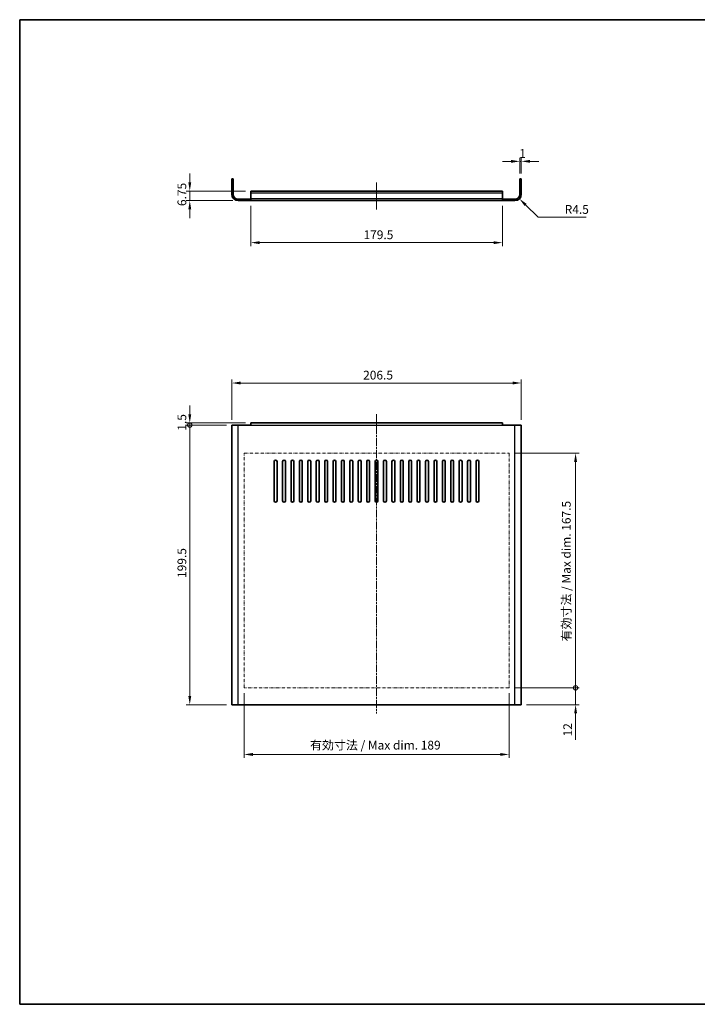
# Model space of a CAD drawing. Units: millimetres. Extents: x -1 to 7694, y 0 to 843.
# Drawn here: x 5729 to 6212, y 0 to 703 of the extents above; entities that cross this region are included whole.
import ezdxf

# ---------------------------------------------------------------- set-up
doc = ezdxf.new("R2010")
doc.units = ezdxf.units.MM
doc.linetypes.add('CHAIN', pattern=[0.3543, 0.2362, -0.0295, 0.0591, -0.0295])
doc.linetypes.add('DASH_DOUBLE_DOT', pattern=[0.4398, 0.24, -0.06, 0.0098, -0.06, 0.01, -0.06])
for name, color, linetype, lineweight in [('Border (ISO)', 7, 'Continuous', 35), ('Dimension (ISO)', 7, 'Continuous', 18), ('Dimension (ISO) @ 1', 7, 'Continuous', 18), ('Sketch Geometry (ISO)', 7, 'Continuous', 18), ('Visible (ISO)', 7, 'Continuous', 35), ('Visible Narrow (ISO)', 7, 'Continuous', 25)]:
    doc.layers.add(name, color=color, linetype=linetype, lineweight=lineweight)
doc.layers.add('Centerline (ISO)', color=7, linetype='Continuous', lineweight=18, true_color=0x80ffff)
doc.styles.add('Note Text (TK)', font='MS PGothic.ttf')
doc.dimstyles.new('Default - Method 1b (TK)', dxfattribs={"dimscale": 3, "dimtxt": 2.5, "dimasz": 2.5, "dimexe": 1, "dimexo": 1.5, "dimgap": 1, "dimtad": 1, "dimtoh": 1, "dimrnd": 1e-08, "dimdsep": 46, "dimtxsty": 'Note Text (TK)', "dimcen": 0.09, "dimdle": 5, "dimclrd": 100, "dimclre": 100, "dimclrt": 7, "dimadec": 1, "dimazin": 1, "dimtfac": 1, "dimtmove": 0, "dimatfit": 3, "dimfxl": 0, "dimtolj": 1, "dimlwd": -1, "dimlwe": -1, "dimarcsym": 0})

# ---------------------------------------------------------------- blocks, each defined once
blk = doc.blocks.new('図面枠 tk図枠')
at = {"layer": 'Border (ISO)'}
for p, q in [((14.5, 289), (405.5, 289)), ((14.5, 289), (14.5, 8)), ((14.5, 8), (405.5, 8))]:
    blk.add_line(p, q, dxfattribs=at)
blk = doc.blocks.new('*D81')
at = {"layer": 'Defpoints', "color": 0, "transparency": 16777216}
for p in [(6086.52, 443.51), (5880.02, 413.51), (6086.52, 413.51)]:
    blk.add_point(p, dxfattribs=at)
at = {"layer": 'Dimension (ISO)', "color": 100, "transparency": 16777216}
for p, q in [((5880.02, 417.26), (5880.02, 446.01)), ((5886.27, 443.51), (6080.27, 443.51)), ((6086.52, 417.26), (6086.52, 446.01))]:
    blk.add_line(p, q, dxfattribs=at)
for points in [[(5886.27, 444.55), (5886.27, 442.46), (5880.02, 443.51)], [(6080.27, 444.55), (6080.27, 442.46), (6086.52, 443.51)]]:
    blk.add_solid(points, dxfattribs=at)
at = {"layer": 'Dimension (ISO)', "color": 7, "transparency": 16777216, "insert": (5973.71, 449.13), "char_height": 6.25, "attachment_point": 4, "style": 'Note Text (TK)'}
blk.add_mtext('\\A1;206.5', dxfattribs=at)
blk = doc.blocks.new('_DotSmall')
at = {"color": 0, "linetype": 'ByBlock', "const_width": 0.5}
blk.add_lwpolyline([(-0.0625, 0, 1), (0.0625, 0, 1)], format="xyb", close=True, dxfattribs=at)
blk = doc.blocks.new('*D82')
at = {"layer": 'Defpoints', "color": 0, "transparency": 16777216}
for p in [(5850.02, 415.01), (5893.52, 415.01), (5880.02, 413.51)]:
    blk.add_point(p, dxfattribs=at)
at = {"layer": 'Dimension (ISO)', "color": 100, "transparency": 16777216}
for p, q in [((5850.02, 421.26), (5850.02, 427.51)), ((5889.77, 415.01), (5847.52, 415.01)), ((5850.02, 413.51), (5850.02, 415.01)), ((5876.27, 413.51), (5847.52, 413.51)), ((5850.02, 413.51), (5850.02, 407.26))]:
    blk.add_line(p, q, dxfattribs=at)
blk.add_solid([(5848.98, 421.26), (5851.06, 421.26), (5850.02, 415.01)], dxfattribs=at)
at = {"layer": 'Dimension (ISO)', "color": 100, "transparency": 16777216, "xscale": 6.25, "yscale": 6.25, "zscale": 6.25, "rotation": 90}
blk.add_blockref('_DotSmall', (5850.02, 413.51), dxfattribs=at)
at = {"layer": 'Dimension (ISO)', "color": 7, "transparency": 16777216, "insert": (5844.39, 409.5), "char_height": 6.25, "attachment_point": 4, "rotation": 90, "style": 'Note Text (TK)'}
blk.add_mtext('\\A1;1.5', dxfattribs=at)
blk = doc.blocks.new('*D83')
at = {"layer": 'Defpoints', "color": 0, "transparency": 16777216}
for p in [(5850.02, 413.51), (5880.02, 413.51), (5880.02, 214.01)]:
    blk.add_point(p, dxfattribs=at)
at = {"layer": 'Dimension (ISO)', "color": 100, "transparency": 16777216}
for p, q in [((5876.27, 413.51), (5847.52, 413.51)), ((5850.02, 220.26), (5850.02, 413.51)), ((5876.27, 214.01), (5847.52, 214.01))]:
    blk.add_line(p, q, dxfattribs=at)
blk.add_solid([(5848.98, 220.26), (5851.06, 220.26), (5850.02, 214.01)], dxfattribs=at)
at = {"layer": 'Dimension (ISO)', "color": 100, "transparency": 16777216, "xscale": 6.25, "yscale": 6.25, "zscale": 6.25, "rotation": 90}
blk.add_blockref('_DotSmall', (5850.02, 413.51), dxfattribs=at)
at = {"layer": 'Dimension (ISO)', "color": 7, "transparency": 16777216, "insert": (5844.39, 304.43), "char_height": 6.25, "attachment_point": 4, "rotation": 90, "style": 'Note Text (TK)'}
blk.add_mtext('\\A1;199.5', dxfattribs=at)
blk = doc.blocks.new('*D84')
at = {"layer": 'Defpoints', "color": 0, "transparency": 16777216}
for p in [(5888.77, 226.01), (6077.77, 226.01), (5888.77, 178.51)]:
    blk.add_point(p, dxfattribs=at)
at = {"layer": 'Dimension (ISO)', "color": 100, "transparency": 16777216}
for p, q in [((5888.77, 222.26), (5888.77, 176.01)), ((6077.77, 222.26), (6077.77, 176.01)), ((6071.52, 178.51), (5895.02, 178.51))]:
    blk.add_line(p, q, dxfattribs=at)
for points in [[(5895.02, 179.55), (5895.02, 177.46), (5888.77, 178.51)], [(6071.52, 179.55), (6071.52, 177.46), (6077.77, 178.51)]]:
    blk.add_solid(points, dxfattribs=at)
at = {"layer": 'Dimension (ISO)', "color": 7, "transparency": 16777216, "insert": (5935.84, 185.13), "char_height": 6.25, "attachment_point": 4, "style": 'Note Text (TK)'}
blk.add_mtext('\\A1;\\fＭＳ Ｐゴシック|b0|i0;\\H6.2500;有効寸法 / Max dim. 189', dxfattribs=at)
blk = doc.blocks.new('*D85')
at = {"layer": 'Defpoints', "color": 0, "transparency": 16777216}
for p in [(6077.77, 393.51), (6125.27, 393.51), (6077.77, 226.01)]:
    blk.add_point(p, dxfattribs=at)
at = {"layer": 'Dimension (ISO)', "color": 100, "transparency": 16777216}
for p, q in [((6081.52, 393.51), (6127.77, 393.51)), ((6125.27, 226.01), (6125.27, 387.26)), ((6081.52, 226.01), (6127.77, 226.01))]:
    blk.add_line(p, q, dxfattribs=at)
blk.add_solid([(6124.23, 387.26), (6126.31, 387.26), (6125.27, 393.51)], dxfattribs=at)
at = {"layer": 'Dimension (ISO)', "color": 100, "transparency": 16777216, "xscale": 6.25, "yscale": 6.25, "zscale": 6.25, "rotation": 270}
blk.add_blockref('_DotSmall', (6125.27, 226.01), dxfattribs=at)
at = {"layer": 'Dimension (ISO)', "color": 7, "transparency": 16777216, "insert": (6118.65, 259.14), "char_height": 6.25, "attachment_point": 4, "rotation": 90, "style": 'Note Text (TK)'}
blk.add_mtext('\\A1;\\fＭＳ Ｐゴシック|b0|i0;\\H6.2500;有効寸法 / Max dim. 167.5', dxfattribs=at)
blk = doc.blocks.new('*D86')
at = {"layer": 'Defpoints', "color": 0, "transparency": 16777216}
for p in [(6077.77, 226.01), (6125.27, 226.01), (6086.52, 214.01)]:
    blk.add_point(p, dxfattribs=at)
at = {"layer": 'Dimension (ISO)', "color": 100, "transparency": 16777216}
for p, q in [((6125.27, 226.01), (6125.27, 238.51)), ((6081.52, 226.01), (6127.77, 226.01)), ((6125.27, 226.01), (6125.27, 214.01)), ((6090.27, 214.01), (6127.77, 214.01)), ((6125.27, 207.76), (6125.27, 188.84))]:
    blk.add_line(p, q, dxfattribs=at)
blk.add_solid([(6124.23, 207.76), (6126.31, 207.76), (6125.27, 214.01)], dxfattribs=at)
at = {"layer": 'Dimension (ISO)', "color": 100, "transparency": 16777216, "xscale": 6.25, "yscale": 6.25, "zscale": 6.25, "rotation": 270}
blk.add_blockref('_DotSmall', (6125.27, 226.01), dxfattribs=at)
at = {"layer": 'Dimension (ISO)', "color": 7, "transparency": 16777216, "insert": (6119.64, 191.34), "char_height": 6.25, "attachment_point": 4, "rotation": 90, "style": 'Note Text (TK)'}
blk.add_mtext('\\A1;12', dxfattribs=at)
blk = doc.blocks.new('*D87')
at = {"layer": 'Defpoints', "color": 0, "transparency": 16777216}
for p in [(5893.52, 580.41), (5850.02, 573.66), (5884.52, 573.66)]:
    blk.add_point(p, dxfattribs=at)
at = {"layer": 'Dimension (ISO)', "color": 100, "transparency": 16777216}
for p, q in [((5850.02, 586.66), (5850.02, 592.91)), ((5889.77, 580.41), (5847.52, 580.41)), ((5850.02, 580.41), (5850.02, 573.66)), ((5880.77, 573.66), (5847.52, 573.66)), ((5850.02, 567.41), (5850.02, 561.16))]:
    blk.add_line(p, q, dxfattribs=at)
for points in [[(5848.98, 586.66), (5851.06, 586.66), (5850.02, 580.41)], [(5848.98, 567.41), (5851.06, 567.41), (5850.02, 573.66)]]:
    blk.add_solid(points, dxfattribs=at)
at = {"layer": 'Dimension (ISO)', "color": 7, "transparency": 16777216, "insert": (5844.39, 569.77), "char_height": 6.25, "attachment_point": 4, "rotation": 90, "style": 'Note Text (TK)'}
blk.add_mtext('\\A1;6.75', dxfattribs=at)
blk = doc.blocks.new('*D88')
at = {"layer": 'Defpoints', "color": 0, "transparency": 16777216}
for p in [(5893.52, 573.66), (6073.02, 573.66), (6073.02, 543.66)]:
    blk.add_point(p, dxfattribs=at)
at = {"layer": 'Dimension (ISO)', "color": 100, "transparency": 16777216}
for p, q in [((5893.52, 569.91), (5893.52, 541.16)), ((6073.02, 569.91), (6073.02, 541.16)), ((5899.77, 543.66), (6066.77, 543.66))]:
    blk.add_line(p, q, dxfattribs=at)
for points in [[(5899.77, 544.7), (5899.77, 542.62), (5893.52, 543.66)], [(6066.77, 544.7), (6066.77, 542.62), (6073.02, 543.66)]]:
    blk.add_solid(points, dxfattribs=at)
at = {"layer": 'Dimension (ISO)', "color": 7, "transparency": 16777216, "insert": (5973.96, 549.28), "char_height": 6.25, "attachment_point": 4, "style": 'Note Text (TK)'}
blk.add_mtext('\\A1;179.5', dxfattribs=at)
blk = doc.blocks.new('*D89')
at = {"layer": 'Defpoints', "color": 0, "transparency": 16777216}
for p in [(6082.02, 578.16), (6085.2, 574.98)]:
    blk.add_point(p, dxfattribs=at)
at = {"layer": 'Dimension (ISO)', "color": 100, "transparency": 16777216}
for p, q in [((6098.46, 561.72), (6089.62, 570.56)), ((6132.91, 561.72), (6098.46, 561.72))]:
    blk.add_line(p, q, dxfattribs=at)
blk.add_solid([(6090.35, 571.29), (6088.88, 569.82), (6085.2, 574.98)], dxfattribs=at)
at = {"layer": 'Dimension (ISO)', "color": 7, "transparency": 16777216, "insert": (6117.5, 567.34), "char_height": 6.25, "attachment_point": 4, "style": 'Note Text (TK)'}
blk.add_mtext('\\A1;R4.5', dxfattribs=at)
blk = doc.blocks.new('*D90')
at = {"layer": 'Defpoints', "color": 0, "transparency": 16777216}
for p in [(6086.52, 601.66), (6085.52, 589.16), (6086.52, 589.16)]:
    blk.add_point(p, dxfattribs=at)
at = {"layer": 'Dimension (ISO)', "color": 100, "transparency": 16777216}
for p, q in [((6085.52, 592.91), (6085.52, 604.16)), ((6086.52, 592.91), (6086.52, 604.16)), ((6079.27, 601.66), (6073.02, 601.66)), ((6085.52, 601.66), (6086.52, 601.66)), ((6092.77, 601.66), (6099.02, 601.66))]:
    blk.add_line(p, q, dxfattribs=at)
for points in [[(6079.27, 602.7), (6079.27, 600.62), (6085.52, 601.66)], [(6092.77, 602.7), (6092.77, 600.62), (6086.52, 601.66)]]:
    blk.add_solid(points, dxfattribs=at)
at = {"layer": 'Dimension (ISO)', "color": 7, "transparency": 16777216, "insert": (6085.08, 607.28), "char_height": 6.25, "attachment_point": 4, "style": 'Note Text (TK)'}
blk.add_mtext('\\A1;1', dxfattribs=at)

msp = doc.modelspace()

# ---------------------------------------------------------------- linework, layer by layer
at = {"layer": 'Centerline (ISO)', "linetype": 'CHAIN', "ltscale": 8.556197}
msp.add_line((5983.2668, 586.6597), (5983.2668, 567.4097), dxfattribs=at)
at = {"layer": 'Centerline (ISO)', "linetype": 'CHAIN', "ltscale": 23.990969}
msp.add_line((5983.2668, 421.2559), (5983.2668, 207.7559), dxfattribs=at)
at = {"layer": 'Sketch Geometry (ISO)', "color": 4, "linetype": 'DASH_DOUBLE_DOT', "lineweight": 18, "ltscale": 9.047174, "true_color": 0x00ffff}
for p, q in [((5888.7668, 393.5059), (6077.7668, 393.5059)), ((6077.7668, 226.0059), (5888.7668, 226.0059))]:
    msp.add_line(p, q, dxfattribs=at)
at = {"layer": 'Sketch Geometry (ISO)', "color": 4, "linetype": 'DASH_DOUBLE_DOT', "lineweight": 18, "ltscale": 8.961292, "true_color": 0x00ffff}
for p, q in [((5888.7668, 226.0059), (5888.7668, 393.5059)), ((6077.7668, 393.5059), (6077.7668, 226.0059))]:
    msp.add_line(p, q, dxfattribs=at)
at = {"layer": 'Visible (ISO)'}
for p, q in [((5880.0168, 589.1597), (5880.0168, 578.1597)), ((5881.0168, 589.1597), (5880.0168, 589.1597)), ((5881.0168, 578.1597), (5881.0168, 589.1597)), ((6085.5168, 589.1597), (6086.5168, 589.1597)), ((6085.5168, 589.1597), (6085.5168, 578.1597)), ((6086.5168, 578.1597), (6086.5168, 589.1597)), ((5893.5168, 580.4097), (6073.0168, 580.4097)), ((5893.5168, 578.9097), (5893.5168, 580.4097)), ((5893.5168, 578.9097), (5893.5168, 575.1597)), ((6073.0168, 580.4097), (6073.0168, 578.9097)), ((6073.0168, 575.1597), (6073.0168, 578.9097)), ((5893.5168, 574.6597), (5884.5168, 574.6597)), ((5884.5168, 573.6597), (5893.5168, 573.6597)), ((5893.5168, 573.6597), (5893.5168, 575.1597)), ((5893.5168, 573.6597), (6073.0168, 573.6597)), ((6073.0168, 575.1597), (6073.0168, 573.6597)), ((6082.0168, 574.6597), (6073.0168, 574.6597)), ((6073.0168, 573.6597), (6082.0168, 573.6597)), ((5893.5168, 413.5059), (5893.5168, 415.0059)), ((5893.5168, 415.0059), (6073.0168, 415.0059)), ((6073.0168, 415.0059), (6073.0168, 413.5059)), ((5880.0168, 214.0059), (5880.0168, 413.5059)), ((5884.5168, 413.5059), (5880.0168, 413.5059)), ((5884.5168, 413.5059), (5893.5168, 413.5059)), ((6073.0168, 413.5059), (6082.0168, 413.5059)), ((6086.5168, 413.5059), (6082.0168, 413.5059)), ((6086.5168, 214.0059), (6086.5168, 413.5059)), ((5910.2668, 359.5059), (5910.2668, 387.5059)), ((5912.2668, 387.5059), (5912.2668, 359.5059)), ((5916.2668, 359.5059), (5916.2668, 387.5059)), ((5918.2668, 387.5059), (5918.2668, 359.5059)), ((5922.2668, 359.5059), (5922.2668, 387.5059)), ((5924.2668, 387.5059), (5924.2668, 359.5059)), ((5928.2668, 359.5059), (5928.2668, 387.5059)), ((5930.2668, 387.5059), (5930.2668, 359.5059)), ((5934.2668, 359.5059), (5934.2668, 387.5059)), ((5936.2668, 387.5059), (5936.2668, 359.5059)), ((5940.2668, 359.5059), (5940.2668, 387.5059)), ((5942.2668, 387.5059), (5942.2668, 359.5059)), ((5946.2668, 359.5059), (5946.2668, 387.5059)), ((5948.2668, 387.5059), (5948.2668, 359.5059)), ((5952.2668, 359.5059), (5952.2668, 387.5059)), ((5954.2668, 387.5059), (5954.2668, 359.5059)), ((5958.2668, 359.5059), (5958.2668, 387.5059)), ((5960.2668, 387.5059), (5960.2668, 359.5059)), ((5964.2668, 359.5059), (5964.2668, 387.5059)), ((5966.2668, 387.5059), (5966.2668, 359.5059)), ((5970.2668, 359.5059), (5970.2668, 387.5059)), ((5972.2668, 387.5059), (5972.2668, 359.5059)), ((5976.2668, 359.5059), (5976.2668, 387.5059)), ((5978.2668, 387.5059), (5978.2668, 359.5059)), ((5982.2668, 359.5059), (5982.2668, 387.5059)), ((5984.2668, 387.5059), (5984.2668, 359.5059)), ((5988.2668, 359.5059), (5988.2668, 387.5059)), ((5990.2668, 387.5059), (5990.2668, 359.5059)), ((5994.2668, 359.5059), (5994.2668, 387.5059)), ((5996.2668, 387.5059), (5996.2668, 359.5059)), ((6000.2668, 359.5059), (6000.2668, 387.5059)), ((6002.2668, 387.5059), (6002.2668, 359.5059)), ((6006.2668, 359.5059), (6006.2668, 387.5059)), ((6008.2668, 387.5059), (6008.2668, 359.5059)), ((6012.2668, 359.5059), (6012.2668, 387.5059)), ((6014.2668, 387.5059), (6014.2668, 359.5059)), ((6018.2668, 359.5059), (6018.2668, 387.5059)), ((6020.2668, 387.5059), (6020.2668, 359.5059)), ((6024.2668, 359.5059), (6024.2668, 387.5059)), ((6026.2668, 387.5059), (6026.2668, 359.5059)), ((6030.2668, 359.5059), (6030.2668, 387.5059)), ((6032.2668, 387.5059), (6032.2668, 359.5059)), ((6036.2668, 359.5059), (6036.2668, 387.5059)), ((6038.2668, 387.5059), (6038.2668, 359.5059)), ((6042.2668, 359.5059), (6042.2668, 387.5059)), ((6044.2668, 387.5059), (6044.2668, 359.5059)), ((6048.2668, 359.5059), (6048.2668, 387.5059)), ((6050.2668, 387.5059), (6050.2668, 359.5059)), ((6054.2668, 359.5059), (6054.2668, 387.5059)), ((6056.2668, 387.5059), (6056.2668, 359.5059)), ((5880.0168, 214.0059), (5884.5168, 214.0059)), ((6082.0168, 214.0059), (5884.5168, 214.0059)), ((6082.0168, 214.0059), (6086.5168, 214.0059))]:
    msp.add_line(p, q, dxfattribs=at)
for centre, radius, start, end in [((5884.5168, 578.1597), 4.5, 180, 270), ((5884.5168, 578.1597), 3.5, 180, 270), ((6082.0168, 578.1597), 3.5, 270, 0), ((6082.0168, 578.1597), 4.5, 270, 0), ((5911.2668, 387.5059), 1, 0.0000009, 180), ((5917.2668, 387.5059), 1, 0.0000009, 180), ((5923.2668, 387.5059), 1, 0.0000009, 180), ((5929.2668, 387.5059), 1, 0.0000009, 180), ((5935.2668, 387.5059), 1, 0.0000009, 180), ((5941.2668, 387.5059), 1, 0.0000009, 180), ((5947.2668, 387.5059), 1, 0, 180), ((5953.2668, 387.5059), 1, 0, 180), ((5959.2668, 387.5059), 1, 0, 180), ((5965.2668, 387.5059), 1, 0, 180), ((5971.2668, 387.5059), 1, 0, 180), ((5977.2668, 387.5059), 1, 0, 180), ((5983.2668, 387.5059), 1, 0, 180), ((5989.2668, 387.5059), 1, 0, 180), ((5995.2668, 387.5059), 1, 0, 180), ((6001.2668, 387.5059), 1, 0, 180), ((6007.2668, 387.5059), 1, 0, 180), ((6013.2668, 387.5059), 1, 0, 180), ((6019.2668, 387.5059), 1, 0, 180), ((6025.2668, 387.5059), 1, 0.0000009, 180), ((6031.2668, 387.5059), 1, 0.0000009, 180), ((6037.2668, 387.5059), 1, 0.0000009, 180), ((6043.2668, 387.5059), 1, 0.0000009, 180), ((6049.2668, 387.5059), 1, 0.0000009, 180), ((6055.2668, 387.5059), 1, 0.0000009, 180), ((5911.2668, 359.5059), 1, 180.0000009, 359.9999991), ((5917.2668, 359.5059), 1, 180.0000009, 359.9999991), ((5923.2668, 359.5059), 1, 180.0000009, 359.9999991), ((5929.2668, 359.5059), 1, 180.0000009, 359.9999991), ((5935.2668, 359.5059), 1, 180.0000009, 359.9999991), ((5941.2668, 359.5059), 1, 180.0000009, 359.9999991), ((5947.2668, 359.5059), 1, 180.0000009, 359.9999991), ((5953.2668, 359.5059), 1, 180.0000009, 359.9999991), ((5959.2668, 359.5059), 1, 180.0000009, 359.9999991), ((5965.2668, 359.5059), 1, 180.0000009, 359.9999991), ((5971.2668, 359.5059), 1, 180.0000009, 359.9999991), ((5977.2668, 359.5059), 1, 180, 359.9999991), ((5983.2668, 359.5059), 1, 180.0000009, 359.9999991), ((5989.2668, 359.5059), 1, 180, 359.9999991), ((5995.2668, 359.5059), 1, 180.0000009, 359.9999991), ((6001.2668, 359.5059), 1, 180.0000009, 359.9999991), ((6007.2668, 359.5059), 1, 180.0000009, 359.9999991), ((6013.2668, 359.5059), 1, 180.0000009, 359.9999991), ((6019.2668, 359.5059), 1, 180.0000009, 359.9999991), ((6025.2668, 359.5059), 1, 180.0000009, 359.9999991), ((6031.2668, 359.5059), 1, 180.0000009, 359.9999991), ((6037.2668, 359.5059), 1, 180.0000009, 359.9999991), ((6043.2668, 359.5059), 1, 180.0000009, 359.9999991), ((6049.2668, 359.5059), 1, 180.0000009, 359.9999991), ((6055.2668, 359.5059), 1, 180.0000009, 359.9999991)]:
    msp.add_arc(centre, radius, start, end, dxfattribs=at)
at = {"layer": 'Visible Narrow (ISO)'}
for p, q in [((5880.0168, 578.1597), (5881.0168, 578.1597)), ((6073.0168, 578.9097), (5893.5168, 578.9097)), ((6086.5168, 578.1597), (6085.5168, 578.1597)), ((5884.5168, 573.6597), (5884.5168, 574.6597)), ((5893.5168, 575.1597), (6073.0168, 575.1597)), ((6082.0168, 573.6597), (6082.0168, 574.6597)), ((5884.5168, 214.0059), (5884.5168, 413.5059)), ((5893.5168, 413.5059), (6073.0168, 413.5059)), ((6082.0168, 214.0059), (6082.0168, 413.5059))]:
    msp.add_line(p, q, dxfattribs=at)

# ---------------------------------------------------------------- block references
at = {"xscale": 2.5, "yscale": 2.5, "zscale": 2.5}
msp.add_blockref('図面枠 tk図枠', (5692.4256, -19.7717), dxfattribs=at)

# ---------------------------------------------------------------- dimensions: what is measured, and where the dimension line sits
at = {"layer": 'Dimension (ISO) @ 1', "color": 100, "true_color": 0x00ff3f}
for base, p1, p2, angle, override, picture, middle in [((6086.5168, 601.6597), (6085.5168, 589.1597), (6086.5168, 589.1597), 180, {"dimscale": 1, "dimtxt": 6.25, "dimasz": 6.25, "dimexe": 2.5, "dimexo": 3.75, "dimgap": 2.5, "dimtoh": 0, "dimdec": 2, "dimcen": 0.225, "dimtol": 0, "dimlim": 0, "dimtp": 0, "dimtm": 0, "dimtdec": 2, "dimtix": 0, "dimtofl": 1, "dimtmove": 0, "dimatfit": 1}, '*D90', (6086.0168, 601.6597)), ((5850.0168, 573.6597), (5893.5168, 580.4097), (5884.5168, 573.6597), 270, {"dimscale": 1, "dimtxt": 6.25, "dimasz": 6.25, "dimexe": 2.5, "dimexo": 3.75, "dimgap": 2.5, "dimtoh": 0, "dimdec": 2, "dimcen": 0.225, "dimtol": 0, "dimlim": 0, "dimtp": 0, "dimtm": 0, "dimtdec": 2, "dimtix": 0, "dimtofl": 1, "dimtmove": 0, "dimatfit": 1}, '*D87', (5850.0168, 577.0347)), ((6073.0168, 543.6597), (5893.5168, 573.6597), (6073.0168, 573.6597), 180, {"dimscale": 1, "dimtxt": 6.25, "dimasz": 6.25, "dimexe": 2.5, "dimexo": 3.75, "dimgap": 2.5, "dimtoh": 0, "dimdec": 2, "dimcen": 0.225, "dimtol": 0, "dimlim": 0, "dimtp": 0, "dimtm": 0, "dimtdec": 2, "dimtix": 0, "dimtofl": 0, "dimtmove": 0, "dimatfit": 1}, '*D88', (5983.2668, 543.6597)), ((5850.0168, 415.0059), (5880.0168, 413.5059), (5893.5168, 415.0059), 90, {"dimscale": 1, "dimtxt": 6.25, "dimasz": 6.25, "dimexe": 2.5, "dimexo": 3.75, "dimgap": 2.5, "dimtoh": 0, "dimdec": 2, "dimblk1": 'DotSmall', "dimsah": 1, "dimcen": 0.225, "dimdle": 0, "dimtol": 0, "dimlim": 0, "dimtp": 0, "dimtm": 0, "dimtdec": 2, "dimtix": 0, "dimtofl": 1, "dimtmove": 0, "dimatfit": 1}, '*D82', (5850.0168, 414.2559)), ((5850.0168, 413.5059), (5880.0168, 214.0059), (5880.0168, 413.5059), 90, {"dimscale": 1, "dimtxt": 6.25, "dimasz": 6.25, "dimexe": 2.5, "dimexo": 3.75, "dimgap": 2.5, "dimtoh": 0, "dimdec": 2, "dimblk2": 'DotSmall', "dimsah": 1, "dimcen": 0.225, "dimdle": 0, "dimtol": 0, "dimlim": 0, "dimtp": 0, "dimtm": 0, "dimtdec": 2, "dimtix": 0, "dimtofl": 0, "dimtmove": 0, "dimatfit": 1}, '*D83', (5850.0168, 313.7309)), ((6125.2668, 226.0059), (6086.5168, 214.0059), (6077.7668, 226.0059), 90, {"dimscale": 1, "dimtxt": 6.25, "dimasz": 6.25, "dimexe": 2.5, "dimexo": 3.75, "dimgap": 2.5, "dimtoh": 0, "dimdec": 2, "dimblk2": 'DotSmall', "dimsah": 1, "dimcen": 0.225, "dimdle": 0, "dimtol": 0, "dimlim": 0, "dimtp": 0, "dimtm": 0, "dimtdec": 2, "dimtix": 0, "dimtofl": 1, "dimtmove": 0, "dimatfit": 1}, '*D86', (6125.2668, 195.1707))]:
    dim = msp.add_linear_dim(base=base, p1=p1, p2=p2, angle=angle, dimstyle='Default - Method 1b (TK)', override=override, dxfattribs=at)
    dim.commit()
    dim.dimension.update_dxf_attribs({"geometry": picture, "text_midpoint": middle, "dimtype": 128})
dim = msp.add_radius_dim(center=(6082.0168, 578.1597), mpoint=(6085.1988, 574.9777), dimstyle='Default - Method 1b (TK)', override={"dimscale": 1, "dimtxt": 6.25, "dimasz": 6.25, "dimexe": 2.5, "dimexo": 3.75, "dimgap": 2.5, "dimtih": 1, "dimdec": 2, "dimlfac": 1, "dimcen": 0, "dimtol": 0, "dimlim": 0, "dimtp": 0, "dimtm": 0, "dimtdec": 2, "dimtix": 0, "dimtofl": 0, "dimtmove": 0, "dimatfit": 3}, dxfattribs=at)
dim.commit()
dim.dimension.update_dxf_attribs({"geometry": '*D89', "text_midpoint": (6125.2077, 561.7195), "dimtype": 132})
dim = msp.add_linear_dim(base=(6086.5168, 443.5059), p1=(5880.0168, 413.5059), p2=(6086.5168, 413.5059), dimstyle='Default - Method 1b (TK)', override={"dimscale": 1, "dimtxt": 6.25, "dimasz": 6.25, "dimexe": 2.5, "dimexo": 3.75, "dimgap": 2.5, "dimtoh": 0, "dimdec": 2, "dimcen": 0.225, "dimtol": 0, "dimlim": 0, "dimtp": 0, "dimtm": 0, "dimtdec": 2, "dimtix": 0, "dimtofl": 0, "dimtmove": 0, "dimatfit": 1}, dxfattribs=at)
dim.commit()
dim.dimension.update_dxf_attribs({"geometry": '*D81', "text_midpoint": (5983.2668, 443.5059), "dimtype": 128})
for base, p2, angle, override, picture, middle in [((6125.2668, 393.5059), (6077.7668, 393.5059), 90, {"dimscale": 1, "dimtxt": 6.25, "dimasz": 6.25, "dimexe": 2.5, "dimexo": 3.75, "dimgap": 2.5, "dimtoh": 0, "dimdec": 2, "dimblk1": 'DotSmall', "dimsah": 1, "dimcen": 0.225, "dimdle": 0, "dimtol": 0, "dimlim": 0, "dimtp": 0, "dimtm": 0, "dimtdec": 2, "dimtix": 0, "dimtofl": 0, "dimtmove": 0, "dimatfit": 1}, '*D85', (6125.2668, 309.7809)), ((5888.7668, 178.5059), (5888.7668, 226.0059), 180, {"dimscale": 1, "dimtxt": 6.25, "dimasz": 6.25, "dimexe": 2.5, "dimexo": 3.75, "dimgap": 2.5, "dimtoh": 0, "dimdec": 2, "dimcen": 0.225, "dimtol": 0, "dimlim": 0, "dimtp": 0, "dimtm": 0, "dimtdec": 2, "dimtix": 0, "dimtofl": 0, "dimtmove": 0, "dimatfit": 1}, '*D84', (5983.2668, 178.5059))]:
    dim = msp.add_linear_dim(base=base, p1=(6077.7668, 226.0059), p2=p2, angle=angle, text='\\fＭＳ Ｐゴシック|b0|i0;\\H6.2500;有効寸法 / Max dim. <>', dimstyle='Default - Method 1b (TK)', override=override, dxfattribs=at)
    dim.commit()
    dim.dimension.update_dxf_attribs({"geometry": picture, "text_midpoint": middle, "dimtype": 128})

doc.saveas('drawing.dxf')
